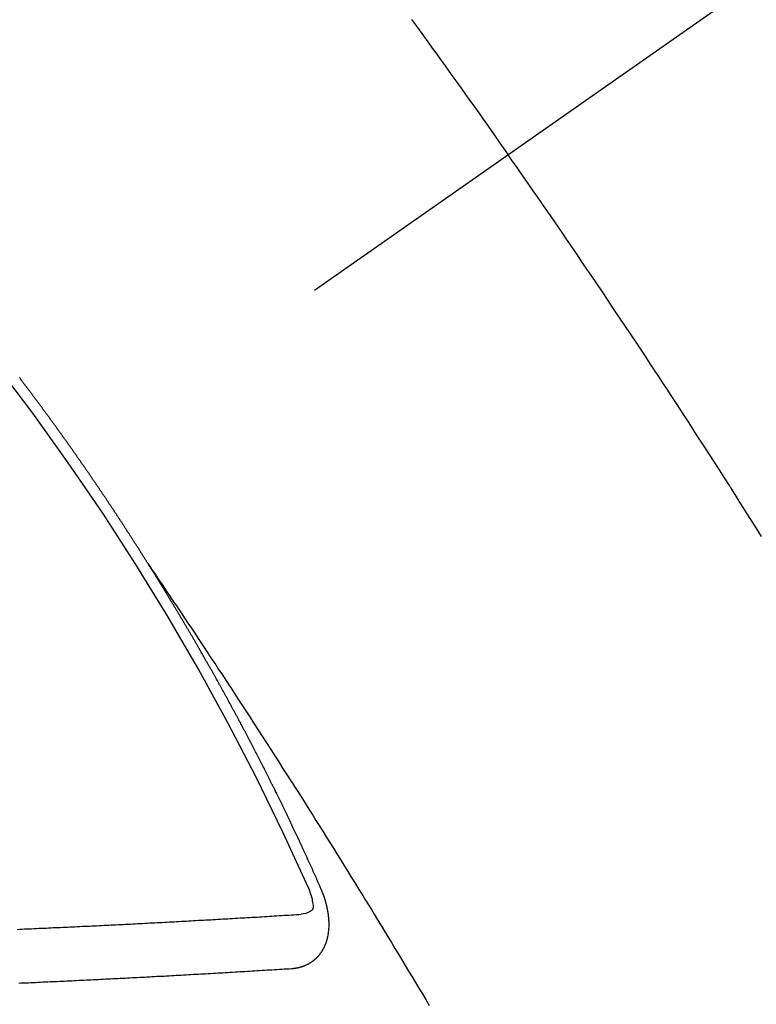
# Model space of a CAD drawing. Extents: x 0 to 26473, y -25 to 8845.
# Drawn here: x 15555 to 15564, y 6781 to 6793 of the extents above; entities that cross this region are included whole.
import ezdxf

# ---------------------------------------------------------------- set-up
doc = ezdxf.new("R2010")
doc.units = 0
doc.header["$LTSCALE"] = 50
doc.header["$MEASUREMENT"] = 0
doc.linetypes.add('CENTER2', pattern=[1.125, 0.75, -0.125, 0.125, -0.125])
doc.linetypes.add('HIDDEN', pattern=[0.375, 0.25, -0.125])
doc.layers.get('0').update_dxf_attribs({"linetype": 'CONTINUOUS'})
doc.layers.add('150-機器', color=8, linetype='CONTINUOUS')
doc.layers.add('160-文字', color=254, linetype='CONTINUOUS')
doc.styles.add('KH001', font='txt')
doc.dimstyles.new('KH1xx030', dxfattribs={"dimscale": 30, "dimtxt": 2, "dimasz": 0.6, "dimexe": 0.3, "dimexo": 1.2, "dimgap": 0.5, "dimtad": 3, "dimdec": 1, "dimdsep": 46, "dimlunit": 6, "dimtxsty": 'KH001', "dimblk": 'DOT', "dimcen": 1, "dimdle": 1, "dimclrd": 256, "dimclre": 256, "dimclrt": 256, "dimadec": 0, "dimazin": 0, "dimtfac": 1, "dimtdec": 1, "dimtix": 1, "dimtmove": 2, "dimatfit": 3, "dimldrblk": 'CLOSEDBLANK', "dimfxl": 1, "dimtolj": 1, "dimtzin": 0, "dimlwd": -1, "dimlwe": -1, "dimarcsym": 0})

# ---------------------------------------------------------------- blocks, each defined once
blk = doc.blocks.new('_ClosedBlank')
at = {"color": 0, "linetype": 'ByBlock', "lineweight": -2}
for p, q in [((-1, 0.16667), (0, 0)), ((-1, 0.16667), (-1, -0.16667)), ((0, 0), (-1, -0.16667))]:
    blk.add_line(p, q, dxfattribs=at)
blk = doc.blocks.new('_Dot')
at = {"color": 0, "linetype": 'ByBlock', "lineweight": -2}
blk.add_line((-0.5, 0), (-1, 0), dxfattribs=at)
at = {"color": 0, "linetype": 'ByBlock', "const_width": 0.5}
blk.add_lwpolyline([(-0.25, 0, 1), (0.25, 0, 1)], format="xyb", close=True, dxfattribs=at)
blk = doc.blocks.new('F402_H')
at = {"layer": '150-機器', "color": 13, "linetype": 'CENTER2'}
blk.add_line((0, 0), (-244.018, -170.863), dxfattribs=at)
at = {"layer": '150-機器', "color": 13, "linetype": 'HIDDEN'}
for points in [[(-213.823, -147.201), (-213.749, -147.302), (-213.676, -147.404), (-213.621, -147.48), (-213.566, -147.556), (-213.511, -147.632), (-213.457, -147.708), (-213.408, -147.776), (-213.359, -147.843), (-213.311, -147.911), (-213.262, -147.978), (-213.208, -148.055), (-213.153, -148.132), (-213.099, -148.208), (-213.044, -148.285), (-212.99, -148.361), (-212.936, -148.438), (-212.882, -148.514), (-212.828, -148.591), (-212.777, -148.663), (-212.726, -148.736), (-212.675, -148.809), (-212.624, -148.881)], [(-209.481, -153.615), (-209.57, -153.474), (-209.658, -153.334), (-209.708, -153.255), (-209.759, -153.176), (-209.809, -153.097), (-209.859, -153.018), (-209.864, -153.01), (-209.87, -153.001), (-209.875, -152.992), (-209.881, -152.984), (-209.942, -152.887), (-210.004, -152.791), (-210.066, -152.695), (-210.128, -152.599), (-210.173, -152.529), (-210.218, -152.459), (-210.263, -152.39), (-210.308, -152.32), (-210.381, -152.206), (-210.455, -152.093), (-210.529, -151.98), (-210.603, -151.867), (-210.654, -151.788), (-210.706, -151.71), (-210.757, -151.631), (-210.808, -151.553), (-210.866, -151.466), (-210.923, -151.379), (-210.98, -151.292), (-211.038, -151.206), (-211.107, -151.102), (-211.177, -150.998), (-211.246, -150.894), (-211.316, -150.79), (-211.385, -150.686), (-211.455, -150.582), (-211.525, -150.478), (-211.595, -150.375), (-211.648, -150.297), (-211.701, -150.22), (-211.754, -150.142), (-211.806, -150.065), (-211.853, -149.996), (-211.9, -149.927), (-211.947, -149.858), (-211.994, -149.79), (-212.047, -149.712), (-212.101, -149.635), (-212.154, -149.557), (-212.207, -149.48), (-212.261, -149.403), (-212.314, -149.326), (-212.367, -149.248), (-212.421, -149.171), (-212.472, -149.099), (-212.522, -149.026), (-212.573, -148.954), (-212.624, -148.881)], [(-217.087, -153.962), (-217.091, -153.956), (-217.095, -153.95), (-217.097, -153.945), (-217.101, -153.939), (-217.105, -153.933), (-217.109, -153.927), (-217.112, -153.922), (-217.116, -153.916), (-217.119, -153.91), (-217.123, -153.905), (-217.127, -153.9), (-217.13, -153.893), (-217.133, -153.888), (-217.137, -153.883), (-217.14, -153.876), (-217.144, -153.871), (-217.148, -153.866), (-217.151, -153.859), (-217.155, -153.854), (-217.159, -153.849), (-217.162, -153.842), (-217.166, -153.837), (-217.169, -153.832), (-217.172, -153.826), (-217.176, -153.82), (-217.18, -153.815), (-217.183, -153.809), (-217.187, -153.803), (-217.19, -153.798), (-217.194, -153.792), (-217.198, -153.786), (-217.201, -153.781), (-217.204, -153.775), (-217.208, -153.769), (-217.212, -153.763), (-217.215, -153.758), (-217.219, -153.752), (-217.223, -153.746), (-217.226, -153.742), (-217.229, -153.735), (-217.233, -153.73), (-217.237, -153.725), (-217.24, -153.718), (-217.244, -153.713), (-217.248, -153.707), (-217.252, -153.702), (-217.255, -153.696), (-217.259, -153.69), (-217.262, -153.685), (-217.265, -153.679), (-217.269, -153.673), (-217.273, -153.668), (-217.277, -153.662), (-217.28, -153.656), (-217.283, -153.651), (-217.287, -153.646), (-217.291, -153.639), (-217.295, -153.634), (-217.298, -153.629), (-217.302, -153.623), (-217.305, -153.617), (-217.309, -153.612), (-217.313, -153.606), (-217.317, -153.6), (-217.319, -153.595), (-217.323, -153.589), (-217.327, -153.583), (-217.331, -153.578), (-217.334, -153.572), (-217.338, -153.566), (-217.342, -153.561), (-217.345, -153.556), (-217.349, -153.55), (-217.353, -153.544), (-217.357, -153.538), (-217.36, -153.533), (-217.363, -153.527), (-217.367, -153.521), (-217.371, -153.516), (-217.375, -153.511), (-217.378, -153.504), (-217.381, -153.499), (-217.385, -153.494), (-217.389, -153.488), (-217.392, -153.482), (-217.396, -153.477), (-217.4, -153.471), (-217.404, -153.465), (-217.407, -153.46), (-217.41, -153.454), (-217.414, -153.448), (-217.418, -153.444), (-217.422, -153.438), (-217.425, -153.432), (-217.429, -153.426), (-217.433, -153.421), (-217.437, -153.415), (-217.441, -153.409), (-217.443, -153.404), (-217.447, -153.398), (-217.451, -153.393), (-217.455, -153.387), (-217.459, -153.382), (-217.462, -153.376), (-217.466, -153.37), (-217.469, -153.365), (-217.473, -153.359), (-217.477, -153.354), (-217.48, -153.348), (-217.484, -153.342), (-217.488, -153.337), (-217.492, -153.331), (-217.495, -153.326), (-217.499, -153.32), (-217.503, -153.314), (-217.506, -153.309), (-217.51, -153.303), (-217.514, -153.298), (-217.518, -153.292), (-217.521, -153.287), (-217.525, -153.281), (-217.529, -153.275), (-217.532, -153.27), (-217.536, -153.264), (-217.539, -153.258), (-217.543, -153.252), (-217.547, -153.248), (-217.551, -153.242), (-217.555, -153.236), (-217.558, -153.231), (-217.561, -153.225), (-217.565, -153.219), (-217.569, -153.214), (-217.573, -153.209), (-217.577, -153.203), (-217.581, -153.197), (-217.584, -153.192), (-217.587, -153.186), (-217.591, -153.18), (-217.595, -153.175), (-217.599, -153.17), (-217.603, -153.164), (-217.607, -153.158), (-217.609, -153.153), (-217.613, -153.147), (-217.617, -153.141), (-217.621, -153.136), (-217.625, -153.131), (-217.629, -153.125), (-217.633, -153.119), (-217.636, -153.114), (-217.639, -153.108), (-217.643, -153.102), (-217.647, -153.097), (-217.651, -153.092), (-217.655, -153.086), (-217.659, -153.08), (-217.662, -153.075), (-217.666, -153.07), (-217.67, -153.063), (-217.673, -153.058), (-217.677, -153.053), (-217.681, -153.047), (-217.685, -153.041), (-217.688, -153.036), (-217.692, -153.031), (-217.696, -153.025), (-217.7, -153.02), (-217.703, -153.014), (-217.707, -153.008), (-217.711, -153.002), (-217.714, -152.997), (-217.718, -152.992), (-217.723, -152.986), (-217.726, -152.981), (-217.73, -152.975), (-217.734, -152.97), (-217.737, -152.965), (-217.741, -152.958), (-217.745, -152.953), (-217.749, -152.947), (-217.752, -152.942), (-217.756, -152.936), (-217.76, -152.931), (-217.763, -152.926), (-217.767, -152.92), (-217.771, -152.914), (-217.775, -152.909), (-217.779, -152.904), (-217.783, -152.898), (-217.786, -152.892), (-217.79, -152.887), (-217.794, -152.881), (-217.798, -152.875), (-217.802, -152.87), (-217.805, -152.865), (-217.809, -152.859), (-217.813, -152.853), (-217.816, -152.848), (-217.82, -152.843), (-217.824, -152.837), (-217.828, -152.831), (-217.832, -152.826), (-217.836, -152.821), (-217.84, -152.815), (-217.843, -152.81), (-217.847, -152.804), (-217.85, -152.798), (-217.854, -152.792), (-217.858, -152.787), (-217.862, -152.782), (-217.866, -152.776), (-217.869, -152.771), (-217.873, -152.765), (-217.877, -152.76), (-217.881, -152.754), (-217.885, -152.749), (-217.889, -152.743), (-217.893, -152.737), (-217.897, -152.732), (-217.9, -152.727), (-217.904, -152.721), (-217.908, -152.715), (-217.912, -152.711), (-217.916, -152.705), (-217.92, -152.699), (-217.924, -152.693), (-217.927, -152.688), (-217.931, -152.683), (-217.935, -152.677), (-217.939, -152.672), (-217.943, -152.666), (-217.947, -152.661), (-217.951, -152.655), (-217.954, -152.65), (-217.958, -152.644), (-217.962, -152.639), (-217.965, -152.634), (-217.969, -152.628), (-217.973, -152.622), (-217.977, -152.617), (-217.981, -152.612), (-217.985, -152.606), (-217.989, -152.6), (-217.992, -152.595), (-217.996, -152.59), (-218, -152.584), (-218.004, -152.578), (-218.008, -152.573), (-218.012, -152.568), (-218.016, -152.562), (-218.019, -152.557), (-218.023, -152.551), (-218.027, -152.546), (-218.031, -152.54), (-218.035, -152.535), (-218.039, -152.529), (-218.043, -152.523), (-218.046, -152.519), (-218.05, -152.513), (-218.054, -152.507), (-218.058, -152.501), (-218.062, -152.496), (-218.066, -152.491), (-218.07, -152.485), (-218.073, -152.48), (-218.077, -152.474), (-218.081, -152.469), (-218.085, -152.463), (-218.088, -152.458), (-218.092, -152.452), (-218.097, -152.447), (-218.101, -152.442), (-218.105, -152.437), (-218.109, -152.431), (-218.113, -152.425), (-218.116, -152.42), (-218.12, -152.415), (-218.124, -152.409), (-218.128, -152.404), (-218.132, -152.398), (-218.136, -152.392), (-218.14, -152.387), (-218.143, -152.382), (-218.147, -152.376), (-218.151, -152.37), (-218.154, -152.366), (-218.158, -152.36), (-218.163, -152.355), (-218.167, -152.349), (-218.171, -152.344), (-218.175, -152.338), (-218.179, -152.333), (-218.182, -152.328), (-218.186, -152.322), (-218.19, -152.316), (-218.194, -152.311), (-218.198, -152.306), (-218.202, -152.3), (-218.206, -152.294), (-218.21, -152.29), (-218.214, -152.284), (-218.218, -152.278), (-218.222, -152.273), (-218.225, -152.268), (-218.229, -152.262), (-218.233, -152.256), (-218.237, -152.251), (-218.241, -152.246), (-218.245, -152.24), (-218.25, -152.235), (-218.253, -152.23), (-218.257, -152.224), (-218.261, -152.219), (-218.264, -152.214), (-218.268, -152.208), (-218.272, -152.202), (-218.277, -152.196), (-218.28, -152.192), (-218.285, -152.186), (-218.289, -152.181), (-218.292, -152.176), (-218.296, -152.17), (-218.3, -152.164), (-218.304, -152.159), (-218.308, -152.154), (-218.312, -152.148), (-218.316, -152.143), (-218.32, -152.138), (-218.324, -152.132), (-218.328, -152.127), (-218.331, -152.122), (-218.335, -152.116), (-218.339, -152.11), (-218.344, -152.105), (-218.348, -152.1), (-218.352, -152.094), (-218.356, -152.089), (-218.359, -152.084), (-218.363, -152.078), (-218.367, -152.072), (-218.372, -152.067), (-218.375, -152.062), (-218.379, -152.057), (-218.383, -152.051), (-218.387, -152.046), (-218.391, -152.04), (-218.395, -152.035), (-218.4, -152.029), (-218.403, -152.025), (-218.407, -152.019), (-218.411, -152.013), (-218.414, -152.008), (-218.418, -152.002), (-218.423, -151.997), (-218.427, -151.992), (-218.431, -151.987), (-218.435, -151.981), (-218.439, -151.975), (-218.443, -151.971), (-218.447, -151.965), (-218.451, -151.959), (-218.454, -151.955), (-218.458, -151.949), (-218.462, -151.943), (-218.467, -151.938), (-218.471, -151.933), (-218.475, -151.927), (-218.479, -151.922), (-218.482, -151.917), (-218.487, -151.912), (-218.491, -151.906), (-218.495, -151.9), (-218.498, -151.895), (-218.502, -151.89), (-218.507, -151.884), (-218.511, -151.88), (-218.515, -151.874), (-218.519, -151.868), (-218.523, -151.862), (-218.527, -151.858), (-218.531, -151.852), (-218.535, -151.847), (-218.538, -151.842), (-218.542, -151.836), (-218.547, -151.831), (-218.551, -151.826), (-218.555, -151.82), (-218.559, -151.814), (-218.563, -151.809), (-218.567, -151.804), (-218.571, -151.799), (-218.575, -151.793), (-218.578, -151.788), (-218.583, -151.783), (-218.587, -151.777), (-218.591, -151.772), (-218.595, -151.767), (-218.599, -151.761), (-218.603, -151.756), (-218.607, -151.751), (-218.611, -151.745), (-218.616, -151.74), (-218.619, -151.735), (-218.623, -151.729), (-218.627, -151.724), (-218.632, -151.718), (-218.635, -151.714), (-218.639, -151.708), (-218.643, -151.702), (-218.648, -151.698), (-218.652, -151.692), (-218.656, -151.686), (-218.659, -151.681), (-218.664, -151.676), (-218.668, -151.671), (-218.672, -151.665), (-218.675, -151.66), (-218.68, -151.655), (-218.684, -151.649), (-218.688, -151.644)], [(-217.091, -153.956), (-217.048, -154.02), (-217.004, -154.085), (-216.961, -154.149), (-216.918, -154.213), (-216.888, -154.257), (-216.859, -154.301), (-216.829, -154.345), (-216.8, -154.389), (-216.783, -154.414), (-216.766, -154.439), (-216.749, -154.465), (-216.732, -154.49), (-216.715, -154.515), (-216.698, -154.54), (-216.681, -154.565), (-216.664, -154.59), (-216.651, -154.609), (-216.639, -154.628), (-216.626, -154.646), (-216.614, -154.665), (-216.588, -154.703), (-216.563, -154.741), (-216.538, -154.779), (-216.512, -154.817), (-216.5, -154.836), (-216.487, -154.855), (-216.474, -154.874), (-216.462, -154.893), (-216.445, -154.918), (-216.428, -154.943), (-216.412, -154.968), (-216.395, -154.993), (-216.378, -155.019), (-216.362, -155.044), (-216.345, -155.07), (-216.328, -155.095), (-216.291, -155.152), (-216.253, -155.209), (-216.216, -155.265), (-216.178, -155.322), (-216.149, -155.366), (-216.12, -155.411), (-216.091, -155.455), (-216.062, -155.499), (-216.041, -155.532), (-216.02, -155.564), (-215.998, -155.597), (-215.977, -155.629), (-215.928, -155.704), (-215.879, -155.779), (-215.83, -155.854), (-215.782, -155.93), (-215.728, -156.012), (-215.675, -156.095), (-215.622, -156.178), (-215.569, -156.26), (-215.52, -156.337), (-215.471, -156.413), (-215.422, -156.489), (-215.373, -156.565), (-215.312, -156.661), (-215.251, -156.756), (-215.19, -156.852), (-215.13, -156.948), (-215.09, -157.012), (-215.049, -157.075), (-215.009, -157.139), (-214.969, -157.203), (-214.925, -157.273), (-214.881, -157.344), (-214.837, -157.414), (-214.793, -157.484), (-214.749, -157.554), (-214.706, -157.625), (-214.662, -157.695), (-214.618, -157.766), (-214.571, -157.842), (-214.523, -157.919), (-214.476, -157.996), (-214.429, -158.073), (-214.393, -158.13), (-214.358, -158.188), (-214.322, -158.245), (-214.287, -158.303), (-214.244, -158.374), (-214.2, -158.444), (-214.157, -158.515), (-214.115, -158.586), (-214.072, -158.656), (-214.029, -158.727), (-213.986, -158.797), (-213.944, -158.868), (-213.901, -158.938), (-213.859, -159.009), (-213.816, -159.08), (-213.774, -159.15), (-213.731, -159.221), (-213.689, -159.292), (-213.647, -159.363), (-213.605, -159.434)], [(-214.943, -157.995), (-214.948, -157.985), (-214.951, -157.977), (-214.955, -157.968), (-214.958, -157.96), (-214.962, -157.952), (-214.967, -157.943), (-214.97, -157.934), (-214.974, -157.926), (-214.977, -157.917), (-214.981, -157.909), (-214.985, -157.9), (-214.989, -157.891), (-214.993, -157.883), (-214.996, -157.874), (-215, -157.866), (-215.004, -157.857), (-215.008, -157.849), (-215.011, -157.84), (-215.015, -157.832), (-215.019, -157.822), (-215.023, -157.814), (-215.027, -157.806), (-215.03, -157.797), (-215.034, -157.789), (-215.039, -157.78), (-215.042, -157.772), (-215.046, -157.763), (-215.049, -157.755), (-215.053, -157.745), (-215.058, -157.737), (-215.061, -157.729), (-215.065, -157.72), (-215.068, -157.712), (-215.073, -157.703), (-215.077, -157.695), (-215.08, -157.686), (-215.084, -157.678), (-215.089, -157.669), (-215.092, -157.66), (-215.096, -157.652), (-215.1, -157.644), (-215.104, -157.635), (-215.108, -157.626), (-215.111, -157.618), (-215.116, -157.61), (-215.12, -157.601), (-215.123, -157.592), (-215.127, -157.584), (-215.132, -157.575), (-215.135, -157.566), (-215.139, -157.558), (-215.143, -157.55), (-215.147, -157.541), (-215.15, -157.532), (-215.155, -157.524), (-215.158, -157.516), (-215.162, -157.506), (-215.167, -157.498), (-215.17, -157.49), (-215.174, -157.481), (-215.179, -157.473), (-215.182, -157.464), (-215.186, -157.456), (-215.191, -157.447), (-215.194, -157.438), (-215.198, -157.43), (-215.203, -157.421), (-215.206, -157.413), (-215.21, -157.404), (-215.214, -157.396), (-215.218, -157.387), (-215.222, -157.378), (-215.226, -157.371), (-215.23, -157.361), (-215.234, -157.353), (-215.238, -157.345), (-215.242, -157.335), (-215.246, -157.328), (-215.25, -157.319), (-215.253, -157.311), (-215.258, -157.302), (-215.262, -157.293), (-215.266, -157.285), (-215.27, -157.276), (-215.274, -157.268), (-215.278, -157.26), (-215.282, -157.25), (-215.286, -157.242), (-215.29, -157.234), (-215.294, -157.225), (-215.298, -157.217), (-215.302, -157.208), (-215.307, -157.199), (-215.31, -157.191), (-215.315, -157.183), (-215.319, -157.174), (-215.322, -157.165), (-215.326, -157.157), (-215.331, -157.148), (-215.335, -157.14), (-215.338, -157.132), (-215.343, -157.123), (-215.347, -157.114), (-215.35, -157.106), (-215.355, -157.097), (-215.359, -157.089), (-215.363, -157.081), (-215.367, -157.071), (-215.371, -157.063), (-215.375, -157.055), (-215.38, -157.046), (-215.383, -157.038), (-215.388, -157.029), (-215.392, -157.02), (-215.396, -157.013), (-215.4, -157.003), (-215.405, -156.995), (-215.408, -156.987), (-215.413, -156.978), (-215.417, -156.97), (-215.421, -156.962), (-215.425, -156.952), (-215.429, -156.944), (-215.433, -156.935), (-215.438, -156.927), (-215.441, -156.919), (-215.446, -156.91), (-215.45, -156.901), (-215.454, -156.893), (-215.458, -156.884), (-215.462, -156.876), (-215.466, -156.867), (-215.471, -156.859), (-215.474, -156.851), (-215.479, -156.842), (-215.483, -156.833), (-215.488, -156.825), (-215.491, -156.816), (-215.495, -156.808), (-215.5, -156.799), (-215.504, -156.791), (-215.509, -156.782), (-215.512, -156.774), (-215.517, -156.766), (-215.521, -156.756), (-215.525, -156.748), (-215.529, -156.739), (-215.533, -156.731), (-215.538, -156.723), (-215.542, -156.714), (-215.546, -156.706), (-215.55, -156.697), (-215.555, -156.689), (-215.559, -156.681), (-215.563, -156.672), (-215.567, -156.664), (-215.571, -156.654), (-215.576, -156.646), (-215.58, -156.638), (-215.584, -156.629), (-215.589, -156.621), (-215.593, -156.612), (-215.597, -156.604), (-215.602, -156.595), (-215.605, -156.587), (-215.61, -156.579), (-215.614, -156.57), (-215.618, -156.562), (-215.623, -156.553), (-215.627, -156.544), (-215.631, -156.536), (-215.636, -156.528), (-215.639, -156.519), (-215.644, -156.51), (-215.649, -156.503), (-215.653, -156.493), (-215.657, -156.485), (-215.662, -156.477), (-215.665, -156.468), (-215.67, -156.459), (-215.675, -156.451), (-215.678, -156.443), (-215.683, -156.434), (-215.687, -156.426), (-215.691, -156.417), (-215.696, -156.409), (-215.701, -156.4), (-215.704, -156.392), (-215.709, -156.383), (-215.713, -156.375), (-215.718, -156.366), (-215.722, -156.358), (-215.726, -156.35), (-215.73, -156.341), (-215.735, -156.333), (-215.74, -156.324), (-215.744, -156.316), (-215.748, -156.307), (-215.752, -156.299), (-215.757, -156.29), (-215.761, -156.282), (-215.766, -156.273), (-215.77, -156.265), (-215.775, -156.256), (-215.778, -156.248), (-215.783, -156.239), (-215.788, -156.231), (-215.792, -156.223), (-215.796, -156.214), (-215.8, -156.206), (-215.805, -156.197), (-215.81, -156.189), (-215.814, -156.18), (-215.818, -156.172), (-215.823, -156.163), (-215.827, -156.155), (-215.831, -156.146), (-215.836, -156.138), (-215.841, -156.129), (-215.845, -156.121), (-215.849, -156.112), (-215.853, -156.104), (-215.858, -156.095), (-215.863, -156.087), (-215.867, -156.079), (-215.871, -156.07), (-215.876, -156.061), (-215.88, -156.054), (-215.885, -156.045), (-215.889, -156.037), (-215.893, -156.028), (-215.898, -156.02), (-215.903, -156.011), (-215.907, -156.003), (-215.912, -155.994), (-215.915, -155.986), (-215.92, -155.977), (-215.925, -155.969), (-215.93, -155.96), (-215.934, -155.952), (-215.939, -155.944), (-215.942, -155.935), (-215.947, -155.926), (-215.952, -155.918), (-215.957, -155.91), (-215.961, -155.902), (-215.966, -155.893), (-215.97, -155.884), (-215.974, -155.876), (-215.979, -155.867), (-215.983, -155.859), (-215.988, -155.85), (-215.993, -155.842), (-215.998, -155.834), (-216.002, -155.826), (-216.006, -155.817), (-216.01, -155.809), (-216.015, -155.8), (-216.02, -155.792), (-216.024, -155.783), (-216.029, -155.775), (-216.034, -155.767), (-216.038, -155.759), (-216.043, -155.75), (-216.047, -155.741), (-216.051, -155.733), (-216.056, -155.724), (-216.061, -155.716), (-216.065, -155.707), (-216.07, -155.699), (-216.075, -155.691), (-216.079, -155.683), (-216.084, -155.674), (-216.088, -155.666), (-216.093, -155.657), (-216.098, -155.648), (-216.102, -155.64), (-216.106, -155.631), (-216.111, -155.623), (-216.116, -155.615), (-216.12, -155.607), (-216.125, -155.598), (-216.129, -155.59), (-216.134, -155.581), (-216.139, -155.572), (-216.143, -155.565), (-216.148, -155.556), (-216.153, -155.548), (-216.158, -155.539), (-216.162, -155.531), (-216.167, -155.522), (-216.171, -155.515), (-216.176, -155.506), (-216.181, -155.497), (-216.185, -155.489), (-216.19, -155.48), (-216.194, -155.472), (-216.199, -155.464), (-216.204, -155.456), (-216.209, -155.447), (-216.214, -155.438), (-216.218, -155.43), (-216.223, -155.422), (-216.227, -155.414), (-216.232, -155.405), (-216.236, -155.397), (-216.241, -155.388), (-216.246, -155.38), (-216.25, -155.372), (-216.255, -155.363), (-216.26, -155.355), (-216.265, -155.346), (-216.269, -155.338), (-216.274, -155.33), (-216.279, -155.321), (-216.283, -155.313), (-216.288, -155.304), (-216.292, -155.296), (-216.297, -155.287), (-216.302, -155.279), (-216.306, -155.271), (-216.312, -155.263), (-216.317, -155.255), (-216.321, -155.246), (-216.326, -155.237), (-216.331, -155.229), (-216.336, -155.221), (-216.34, -155.213), (-216.345, -155.204), (-216.35, -155.195), (-216.354, -155.187), (-216.359, -155.179), (-216.363, -155.171), (-216.369, -155.162), (-216.374, -155.154), (-216.378, -155.146), (-216.383, -155.137), (-216.387, -155.129), (-216.392, -155.12), (-216.397, -155.112), (-216.402, -155.104), (-216.406, -155.095), (-216.412, -155.088), (-216.417, -155.079), (-216.421, -155.07), (-216.426, -155.062), (-216.431, -155.053), (-216.435, -155.046), (-216.44, -155.037), (-216.446, -155.029), (-216.45, -155.021), (-216.455, -155.012), (-216.46, -155.003), (-216.464, -154.995), (-216.469, -154.987), (-216.473, -154.979), (-216.479, -154.97), (-216.484, -154.962), (-216.488, -154.954), (-216.493, -154.945), (-216.498, -154.937), (-216.502, -154.928), (-216.508, -154.92), (-216.512, -154.912), (-216.517, -154.904), (-216.522, -154.895), (-216.527, -154.887), (-216.532, -154.879), (-216.537, -154.871), (-216.542, -154.862), (-216.546, -154.853), (-216.551, -154.845), (-216.557, -154.837), (-216.561, -154.828), (-216.566, -154.82), (-216.571, -154.812), (-216.576, -154.804), (-216.581, -154.796), (-216.586, -154.787), (-216.59, -154.779), (-216.595, -154.77), (-216.601, -154.762), (-216.605, -154.754), (-216.61, -154.745), (-216.615, -154.737), (-216.62, -154.729), (-216.625, -154.721), (-216.63, -154.712), (-216.634, -154.704), (-216.64, -154.696), (-216.644, -154.688), (-216.649, -154.679), (-216.654, -154.67), (-216.659, -154.663), (-216.664, -154.654), (-216.669, -154.645), (-216.674, -154.638), (-216.679, -154.629), (-216.684, -154.621), (-216.688, -154.613), (-216.694, -154.605), (-216.699, -154.596), (-216.703, -154.588), (-216.709, -154.58), (-216.714, -154.571), (-216.718, -154.563), (-216.723, -154.554), (-216.728, -154.547), (-216.733, -154.538), (-216.738, -154.529), (-216.743, -154.522), (-216.748, -154.513), (-216.753, -154.505), (-216.758, -154.497), (-216.763, -154.489), (-216.768, -154.48), (-216.773, -154.472), (-216.778, -154.464), (-216.783, -154.455), (-216.788, -154.448), (-216.793, -154.439), (-216.798, -154.43), (-216.803, -154.423), (-216.808, -154.414), (-216.813, -154.405), (-216.818, -154.398), (-216.823, -154.389), (-216.828, -154.381), (-216.833, -154.373), (-216.838, -154.364), (-216.843, -154.356), (-216.848, -154.348), (-216.853, -154.34), (-216.858, -154.331), (-216.863, -154.323), (-216.868, -154.315), (-216.873, -154.307), (-216.878, -154.299), (-216.883, -154.29), (-216.888, -154.282), (-216.893, -154.274), (-216.898, -154.266), (-216.904, -154.257), (-216.908, -154.25), (-216.913, -154.241), (-216.919, -154.233), (-216.923, -154.225), (-216.929, -154.216), (-216.934, -154.208), (-216.94, -154.2), (-216.944, -154.192), (-216.949, -154.183), (-216.955, -154.175), (-216.959, -154.167), (-216.965, -154.159), (-216.97, -154.15), (-216.975, -154.143), (-216.98, -154.134), (-216.985, -154.126), (-216.99, -154.118), (-216.995, -154.11), (-217, -154.101), (-217.005, -154.093), (-217.01, -154.085), (-217.015, -154.076), (-217.02, -154.069), (-217.025, -154.06), (-217.031, -154.052), (-217.036, -154.043), (-217.041, -154.036), (-217.046, -154.027), (-217.052, -154.019), (-217.056, -154.011), (-217.062, -154.003), (-217.067, -153.994), (-217.072, -153.987), (-217.077, -153.978), (-217.082, -153.97), (-217.087, -153.962)], [(-215.106, -157.969), (-215.098, -157.988), (-215.091, -158.008), (-215.083, -158.028), (-215.076, -158.049), (-215.072, -158.061), (-215.068, -158.074), (-215.064, -158.087), (-215.061, -158.1), (-215.057, -158.119), (-215.054, -158.137), (-215.051, -158.157), (-215.048, -158.176), (-215.045, -158.189), (-215.043, -158.201), (-215.043, -158.213), (-215.044, -158.225), (-215.049, -158.238), (-215.058, -158.249), (-215.068, -158.26), (-215.08, -158.269), (-215.106, -158.283), (-215.133, -158.293), (-215.162, -158.299), (-215.191, -158.303)], [(-215.31, -158.977), (-215.308, -158.977), (-215.306, -158.976), (-215.303, -158.976), (-215.301, -158.976), (-215.298, -158.976), (-215.295, -158.975), (-215.293, -158.975), (-215.291, -158.975), (-215.288, -158.975), (-215.286, -158.975), (-215.284, -158.974), (-215.281, -158.974), (-215.279, -158.973), (-215.276, -158.973), (-215.274, -158.973), (-215.271, -158.973), (-215.269, -158.973), (-215.266, -158.972), (-215.264, -158.971), (-215.262, -158.971), (-215.26, -158.971), (-215.257, -158.971), (-215.255, -158.97), (-215.252, -158.969), (-215.249, -158.97), (-215.247, -158.969), (-215.245, -158.969), (-215.243, -158.969), (-215.24, -158.968), (-215.237, -158.968), (-215.235, -158.967), (-215.233, -158.967), (-215.231, -158.966), (-215.229, -158.965), (-215.226, -158.965), (-215.224, -158.964), (-215.222, -158.964), (-215.22, -158.964), (-215.217, -158.963), (-215.214, -158.962), (-215.213, -158.961), (-215.211, -158.961), (-215.208, -158.961), (-215.205, -158.96), (-215.203, -158.959), (-215.201, -158.958), (-215.199, -158.958), (-215.197, -158.958), (-215.194, -158.957), (-215.192, -158.955), (-215.19, -158.955), (-215.188, -158.955), (-215.185, -158.954), (-215.183, -158.953), (-215.181, -158.952), (-215.179, -158.952), (-215.176, -158.95), (-215.174, -158.95), (-215.173, -158.949), (-215.17, -158.949), (-215.167, -158.948), (-215.166, -158.947), (-215.164, -158.946), (-215.162, -158.945), (-215.159, -158.944), (-215.157, -158.944), (-215.155, -158.943), (-215.153, -158.942), (-215.15, -158.941), (-215.148, -158.94), (-215.147, -158.939), (-215.144, -158.939), (-215.142, -158.937), (-215.14, -158.937), (-215.138, -158.936), (-215.136, -158.935), (-215.133, -158.934), (-215.132, -158.933), (-215.13, -158.932), (-215.128, -158.931), (-215.125, -158.93), (-215.123, -158.929), (-215.122, -158.928), (-215.119, -158.928), (-215.117, -158.926), (-215.115, -158.925), (-215.113, -158.924), (-215.111, -158.923), (-215.109, -158.921), (-215.107, -158.921), (-215.105, -158.92), (-215.104, -158.919), (-215.101, -158.917), (-215.099, -158.917), (-215.097, -158.916), (-215.096, -158.915), (-215.093, -158.913), (-215.091, -158.912), (-215.089, -158.911), (-215.088, -158.91), (-215.085, -158.908), (-215.084, -158.907), (-215.082, -158.906), (-215.08, -158.906), (-215.077, -158.904), (-215.076, -158.903), (-215.074, -158.902), (-215.072, -158.901), (-215.07, -158.899), (-215.068, -158.898), (-215.067, -158.897), (-215.064, -158.895), (-215.063, -158.894), (-215.061, -158.893), (-215.059, -158.892), (-215.057, -158.89), (-215.055, -158.889), (-215.054, -158.888), (-215.052, -158.886), (-215.05, -158.885), (-215.048, -158.884), (-215.046, -158.882), (-215.045, -158.881), (-215.042, -158.88), (-215.041, -158.878), (-215.039, -158.877), (-215.037, -158.876), (-215.035, -158.874), (-215.034, -158.872), (-215.032, -158.871), (-215.031, -158.87), (-215.028, -158.868), (-215.026, -158.867), (-215.025, -158.865), (-215.024, -158.864), (-215.021, -158.862), (-215.02, -158.861), (-215.018, -158.86), (-215.017, -158.858), (-215.015, -158.856), (-215.013, -158.855), (-215.011, -158.854), (-215.01, -158.852), (-215.008, -158.851), (-215.006, -158.849), (-215.005, -158.847), (-215.003, -158.846), (-215.001, -158.845), (-215, -158.843), (-214.998, -158.841), (-214.997, -158.84), (-214.995, -158.838), (-214.993, -158.837), (-214.992, -158.835), (-214.99, -158.834), (-214.989, -158.832), (-214.987, -158.83), (-214.986, -158.828), (-214.984, -158.827), (-214.983, -158.826), (-214.981, -158.823), (-214.979, -158.822), (-214.978, -158.82), (-214.976, -158.819), (-214.975, -158.817), (-214.973, -158.814), (-214.972, -158.813), (-214.971, -158.811), (-214.969, -158.81), (-214.967, -158.808), (-214.966, -158.806), (-214.965, -158.804), (-214.963, -158.802), (-214.962, -158.801), (-214.96, -158.799), (-214.959, -158.797), (-214.957, -158.796), (-214.956, -158.794), (-214.955, -158.792), (-214.953, -158.79), (-214.952, -158.788), (-214.951, -158.786), (-214.949, -158.784), (-214.948, -158.783), (-214.947, -158.781), (-214.945, -158.779), (-214.944, -158.777), (-214.942, -158.775), (-214.941, -158.773), (-214.94, -158.772), (-214.938, -158.769), (-214.937, -158.767), (-214.936, -158.765), (-214.934, -158.764), (-214.933, -158.762), (-214.932, -158.76), (-214.93, -158.757), (-214.929, -158.755), (-214.928, -158.754), (-214.927, -158.752), (-214.926, -158.75), (-214.925, -158.748), (-214.924, -158.746), (-214.922, -158.743), (-214.921, -158.741), (-214.92, -158.739), (-214.919, -158.737), (-214.918, -158.735), (-214.917, -158.733), (-214.916, -158.731), (-214.915, -158.729), (-214.913, -158.727), (-214.912, -158.725), (-214.911, -158.723), (-214.91, -158.721), (-214.909, -158.719), (-214.908, -158.717), (-214.907, -158.714), (-214.906, -158.712), (-214.905, -158.71), (-214.904, -158.708), (-214.902, -158.706), (-214.901, -158.704), (-214.9, -158.701), (-214.899, -158.699), (-214.898, -158.697), (-214.897, -158.695), (-214.897, -158.692), (-214.896, -158.691), (-214.895, -158.689), (-214.894, -158.687), (-214.893, -158.684), (-214.892, -158.682), (-214.891, -158.68), (-214.891, -158.677), (-214.889, -158.675), (-214.888, -158.673), (-214.887, -158.67), (-214.886, -158.668), (-214.886, -158.665), (-214.884, -158.663), (-214.883, -158.661), (-214.883, -158.658), (-214.882, -158.656), (-214.881, -158.654), (-214.88, -158.652), (-214.88, -158.649), (-214.879, -158.647), (-214.878, -158.644), (-214.877, -158.642), (-214.877, -158.639), (-214.876, -158.638), (-214.875, -158.635), (-214.874, -158.633), (-214.874, -158.631), (-214.873, -158.629), (-214.873, -158.626), (-214.872, -158.624), (-214.871, -158.621), (-214.871, -158.618), (-214.87, -158.616), (-214.869, -158.614), (-214.869, -158.611), (-214.868, -158.609), (-214.867, -158.606), (-214.867, -158.603), (-214.866, -158.601), (-214.865, -158.599), (-214.865, -158.596), (-214.864, -158.594), (-214.864, -158.592), (-214.863, -158.589), (-214.863, -158.586), (-214.862, -158.584), (-214.861, -158.581), (-214.861, -158.579), (-214.86, -158.576), (-214.859, -158.574), (-214.86, -158.572), (-214.859, -158.569), (-214.859, -158.566), (-214.858, -158.563), (-214.858, -158.56), (-214.857, -158.558), (-214.856, -158.556), (-214.857, -158.554), (-214.856, -158.551), (-214.856, -158.548), (-214.855, -158.545), (-214.855, -158.542), (-214.854, -158.54), (-214.854, -158.537), (-214.854, -158.535), (-214.853, -158.532), (-214.853, -158.529), (-214.852, -158.526), (-214.853, -158.524), (-214.852, -158.521), (-214.852, -158.519), (-214.851, -158.516), (-214.852, -158.514), (-214.851, -158.511), (-214.851, -158.508), (-214.85, -158.505), (-214.85, -158.503), (-214.85, -158.5), (-214.85, -158.497), (-214.849, -158.495), (-214.849, -158.492), (-214.849, -158.49), (-214.848, -158.487), (-214.849, -158.485), (-214.849, -158.481), (-214.848, -158.478), (-214.848, -158.476), (-214.848, -158.473), (-214.848, -158.471), (-214.847, -158.468), (-214.848, -158.465), (-214.848, -158.462), (-214.847, -158.459), (-214.847, -158.457), (-214.847, -158.454), (-214.847, -158.451), (-214.847, -158.448), (-214.847, -158.446), (-214.846, -158.443), (-214.847, -158.44), (-214.847, -158.437), (-214.847, -158.435), (-214.847, -158.432), (-214.847, -158.428), (-214.847, -158.426), (-214.846, -158.424), (-214.847, -158.42), (-214.847, -158.418), (-214.846, -158.415), (-214.847, -158.412), (-214.847, -158.409), (-214.847, -158.407), (-214.847, -158.403), (-214.848, -158.401), (-214.847, -158.398), (-214.847, -158.395), (-214.847, -158.393), (-214.848, -158.389), (-214.848, -158.387), (-214.847, -158.384), (-214.848, -158.381), (-214.848, -158.378), (-214.849, -158.375), (-214.848, -158.372), (-214.849, -158.369), (-214.849, -158.367), (-214.85, -158.364), (-214.849, -158.361), (-214.85, -158.358), (-214.849, -158.355), (-214.85, -158.352), (-214.851, -158.35), (-214.851, -158.346), (-214.851, -158.344), (-214.851, -158.34), (-214.851, -158.338), (-214.852, -158.335), (-214.852, -158.332), (-214.852, -158.329), (-214.853, -158.326), (-214.853, -158.324), (-214.853, -158.32), (-214.854, -158.318), (-214.854, -158.314), (-214.854, -158.312), (-214.855, -158.309), (-214.855, -158.305), (-214.855, -158.303), (-214.856, -158.3), (-214.856, -158.296), (-214.857, -158.294), (-214.858, -158.291), (-214.858, -158.288), (-214.858, -158.285), (-214.859, -158.282), (-214.859, -158.279), (-214.859, -158.277), (-214.86, -158.274), (-214.86, -158.27), (-214.861, -158.268), (-214.861, -158.265), (-214.862, -158.262), (-214.862, -158.258), (-214.863, -158.256), (-214.864, -158.253), (-214.864, -158.249), (-214.865, -158.246), (-214.865, -158.244), (-214.866, -158.241), (-214.867, -158.238), (-214.867, -158.234), (-214.868, -158.231), (-214.868, -158.229), (-214.869, -158.226), (-214.869, -158.223), (-214.87, -158.22), (-214.871, -158.217), (-214.871, -158.214), (-214.872, -158.211), (-214.873, -158.208), (-214.873, -158.205), (-214.874, -158.202), (-214.875, -158.199), (-214.876, -158.196), (-214.876, -158.193), (-214.877, -158.19), (-214.878, -158.187), (-214.878, -158.184), (-214.879, -158.181), (-214.88, -158.178), (-214.881, -158.175), (-214.882, -158.172), (-214.882, -158.169), (-214.883, -158.166), (-214.884, -158.163), (-214.885, -158.16), (-214.886, -158.157), (-214.886, -158.154), (-214.887, -158.151), (-214.888, -158.148), (-214.889, -158.145), (-214.89, -158.142), (-214.891, -158.139), (-214.891, -158.136), (-214.892, -158.133), (-214.893, -158.13), (-214.895, -158.127), (-214.895, -158.124), (-214.896, -158.121), (-214.897, -158.118), (-214.898, -158.115), (-214.899, -158.112), (-214.9, -158.109), (-214.901, -158.106), (-214.902, -158.103), (-214.903, -158.1), (-214.903, -158.097), (-214.905, -158.093), (-214.906, -158.09), (-214.907, -158.087), (-214.908, -158.085), (-214.909, -158.082), (-214.91, -158.079), (-214.911, -158.076), (-214.912, -158.073), (-214.913, -158.069), (-214.915, -158.067), (-214.916, -158.063), (-214.917, -158.06), (-214.918, -158.057), (-214.919, -158.054), (-214.921, -158.052), (-214.921, -158.049), (-214.922, -158.046), (-214.924, -158.042), (-214.926, -158.039), (-214.926, -158.036), (-214.927, -158.033), (-214.928, -158.03), (-214.93, -158.028), (-214.931, -158.024), (-214.932, -158.021), (-214.933, -158.018), (-214.935, -158.015), (-214.936, -158.012), (-214.937, -158.009), (-214.938, -158.006), (-214.94, -158.003), (-214.941, -158), (-214.942, -157.997), (-214.943, -157.995)], [(-218.714, -158.491), (-218.684, -158.489), (-218.654, -158.488), (-218.624, -158.486), (-218.595, -158.485), (-218.565, -158.484), (-218.536, -158.483), (-218.506, -158.481), (-218.476, -158.48), (-218.446, -158.478), (-218.416, -158.477), (-218.387, -158.476), (-218.357, -158.475), (-218.327, -158.473), (-218.297, -158.472), (-218.268, -158.47), (-218.238, -158.469), (-218.208, -158.467), (-218.178, -158.466), (-218.149, -158.465), (-218.118, -158.463), (-218.089, -158.462), (-218.059, -158.461), (-218.03, -158.459), (-217.999, -158.458), (-217.97, -158.456), (-217.94, -158.455), (-217.91, -158.453), (-217.88, -158.452), (-217.85, -158.45), (-217.819, -158.45), (-217.79, -158.449), (-217.759, -158.447), (-217.73, -158.446), (-217.7, -158.444), (-217.67, -158.443), (-217.64, -158.441), (-217.61, -158.44), (-217.58, -158.438), (-217.55, -158.437), (-217.52, -158.435), (-217.49, -158.434), (-217.46, -158.432), (-217.43, -158.431), (-217.4, -158.429), (-217.37, -158.428), (-217.341, -158.426), (-217.31, -158.425), (-217.281, -158.423), (-217.25, -158.421), (-217.22, -158.42), (-217.19, -158.418), (-217.16, -158.417), (-217.13, -158.415), (-217.1, -158.414), (-217.069, -158.412), (-217.04, -158.411), (-217.009, -158.409), (-216.98, -158.408), (-216.949, -158.406), (-216.919, -158.404), (-216.889, -158.403), (-216.859, -158.401), (-216.829, -158.399), (-216.799, -158.398), (-216.769, -158.396), (-216.738, -158.394), (-216.708, -158.392), (-216.678, -158.391), (-216.648, -158.389), (-216.618, -158.388), (-216.587, -158.386), (-216.558, -158.385), (-216.527, -158.383), (-216.497, -158.381), (-216.466, -158.379), (-216.436, -158.377), (-216.406, -158.376), (-216.376, -158.374), (-216.346, -158.373), (-216.315, -158.371), (-216.285, -158.369), (-216.254, -158.367), (-216.225, -158.366), (-216.194, -158.364), (-216.164, -158.362), (-216.134, -158.361), (-216.103, -158.359), (-216.073, -158.357), (-216.043, -158.355), (-216.012, -158.353), (-215.982, -158.352), (-215.951, -158.35), (-215.921, -158.348), (-215.891, -158.347), (-215.861, -158.345), (-215.831, -158.343), (-215.8, -158.341), (-215.77, -158.339), (-215.739, -158.338), (-215.709, -158.336), (-215.679, -158.334), (-215.648, -158.332), (-215.617, -158.33), (-215.587, -158.328), (-215.556, -158.326), (-215.526, -158.324), (-215.495, -158.323), (-215.465, -158.321), (-215.435, -158.319), (-215.404, -158.317), (-215.374, -158.315), (-215.344, -158.313), (-215.314, -158.311), (-215.282, -158.309), (-215.252, -158.307), (-215.222, -158.305), (-215.191, -158.303)], [(-218.696, -159.158), (-218.667, -159.156), (-218.636, -159.155), (-218.606, -159.154), (-218.576, -159.153), (-218.546, -159.151), (-218.516, -159.15), (-218.487, -159.149), (-218.457, -159.147), (-218.427, -159.146), (-218.397, -159.144), (-218.367, -159.143), (-218.337, -159.141), (-218.308, -159.14), (-218.277, -159.138), (-218.247, -159.138), (-218.218, -159.137), (-218.187, -159.135), (-218.158, -159.134), (-218.127, -159.132), (-218.098, -159.131), (-218.068, -159.129), (-218.038, -159.128), (-218.008, -159.126), (-217.978, -159.125), (-217.948, -159.123), (-217.918, -159.122), (-217.888, -159.12), (-217.857, -159.119), (-217.828, -159.118), (-217.797, -159.116), (-217.768, -159.115), (-217.737, -159.113), (-217.708, -159.112), (-217.677, -159.11), (-217.648, -159.109), (-217.617, -159.107), (-217.587, -159.105), (-217.557, -159.104), (-217.527, -159.102), (-217.497, -159.101), (-217.467, -159.099), (-217.437, -159.098), (-217.407, -159.097), (-217.376, -159.095), (-217.346, -159.094), (-217.316, -159.092), (-217.286, -159.09), (-217.255, -159.089), (-217.226, -159.087), (-217.195, -159.086), (-217.165, -159.084), (-217.135, -159.083), (-217.105, -159.081), (-217.075, -159.079), (-217.044, -159.077), (-217.015, -159.076), (-216.984, -159.074), (-216.954, -159.072), (-216.923, -159.071), (-216.893, -159.07), (-216.863, -159.068), (-216.833, -159.067), (-216.802, -159.065), (-216.772, -159.063), (-216.741, -159.061), (-216.712, -159.06), (-216.681, -159.058), (-216.651, -159.056), (-216.621, -159.055), (-216.59, -159.053), (-216.56, -159.051), (-216.529, -159.049), (-216.499, -159.047), (-216.469, -159.046), (-216.439, -159.044), (-216.409, -159.042), (-216.378, -159.041), (-216.348, -159.039), (-216.317, -159.038), (-216.286, -159.036), (-216.256, -159.034), (-216.226, -159.032), (-216.195, -159.031), (-216.165, -159.029), (-216.135, -159.027), (-216.104, -159.025), (-216.074, -159.023), (-216.043, -159.022), (-216.013, -159.02), (-215.983, -159.018), (-215.952, -159.016), (-215.922, -159.014), (-215.891, -159.012), (-215.86, -159.01), (-215.83, -159.009), (-215.799, -159.007), (-215.769, -159.005), (-215.739, -159.003), (-215.708, -159.001), (-215.678, -158.999), (-215.647, -158.997), (-215.616, -158.995), (-215.585, -158.994), (-215.555, -158.993), (-215.524, -158.991), (-215.494, -158.989), (-215.463, -158.987), (-215.432, -158.985), (-215.402, -158.983), (-215.372, -158.981), (-215.34, -158.979), (-215.31, -158.977)]]:
    blk.add_lwpolyline(points, dxfattribs=at)
blk.add_arc((-243.713, -170.649), 31.291, 23.8896, 46.1105, dxfattribs=at)

msp = doc.modelspace()

# ---------------------------------------------------------------- block references
at = {"layer": '150-機器'}
msp.add_blockref('F402_H', (15773.306, 6940.105), dxfattribs=at)

# ---------------------------------------------------------------- leaders
at = {"layer": '160-文字', "annotation_type": 0, "has_hookline": 1, "hookline_direction": 1}
for points, text_width in [([(16233.506, 6959.942), (15645.95, 5645.875), (15627.95, 5645.875)], 1240.203), ([(16502.955, 6952.629), (16148.444, 5363.28), (16130.444, 5363.28)], 1630.051), ([(15653.514, 6947.323), (15173.971, 5921.731), (15155.971, 5921.731)], 963.959)]:
    msp.add_leader(points, dimstyle='KH1xx030', override={"dimgap": 0.5, "dimtad": 1}, dxfattribs=dict(at, text_width=text_width))
at = {"layer": '160-文字'}
msp.add_leader([(15893.514, 6939.942), (15173.971, 5921.731)], dimstyle='KH1xx030', override={"dimgap": 0.5, "dimtad": 1}, dxfattribs=at)

doc.saveas('drawing.dxf')
